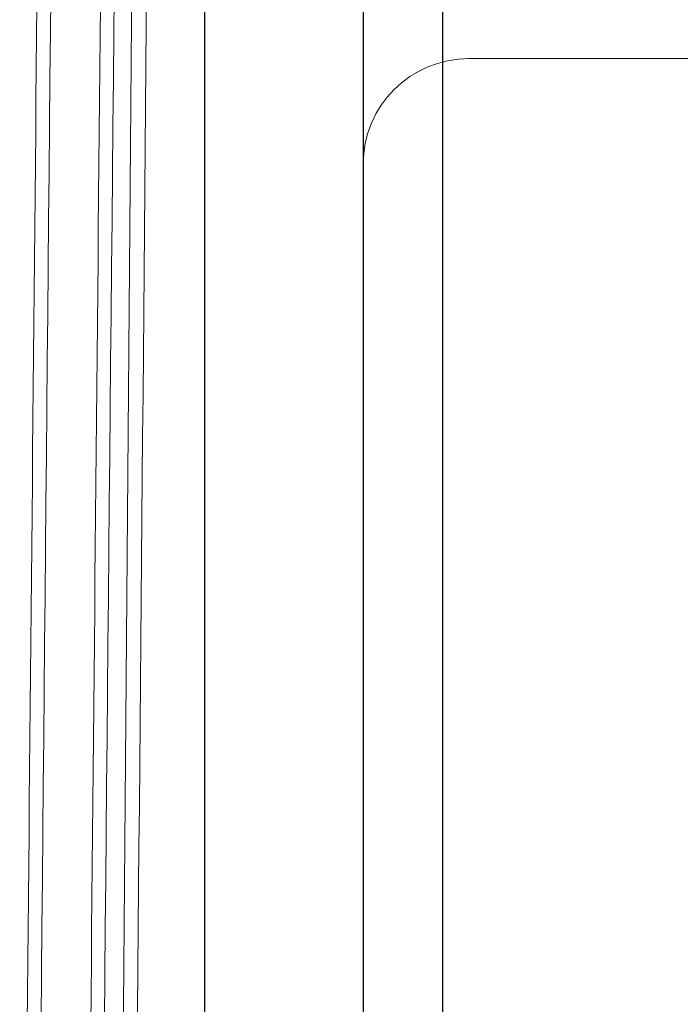
# Model space of a CAD drawing. Units: millimetres. Extents: x 5 to 292, y 5 to 205.
# Drawn here: x 53 to 53, y 89 to 89 of the extents above; entities that cross this region are included whole.
import ezdxf

# ---------------------------------------------------------------- set-up
doc = ezdxf.new("R2010")
doc.units = ezdxf.units.MM

msp = doc.modelspace()

# ---------------------------------------------------------------- linework, layer by layer
at = {"color": 7, "linetype": 'Continuous', "lineweight": 25}
for p, q in [((53.07521, 101.58298), (53.07521, 76.80037)), ((53.20564, 101.58298), (53.20564, 76.80037)), ((53.27086, 101.58298), (53.27086, 76.80037)), ((53.07521, 101.39062), (53.07521, 88.23836)), ((53.20564, 101.39062), (53.20564, 88.23836))]:
    msp.add_line(p, q, dxfattribs=at)
at = {"color": 7, "linetype": 'Continuous', "lineweight": 18}
for p, q in [((58.85781, 89.35255), (53.2926, 89.35255)), ((53.20564, 89.26559), (53.20564, 88.30907))]:
    msp.add_line(p, q, dxfattribs=at)
msp.add_arc((53.2926, 89.26559), 0.08696, 90, 180, dxfattribs=at)
msp.add_arc((53.2926, 89.26559), 0.08696, 90, 180, dxfattribs=at)
for points, knots in [([(53.10952, 105.25828), (53.10756, 105.09729), (53.09778, 104.29233), (53.07282, 102.19946), (53.04331, 99.62388), (53.01506, 97.04889), (52.99447, 95.118), (52.97453, 93.18755), (52.95041, 90.78224), (52.93378, 89.02125), (52.92323, 87.90323)], [0, 0, 0, 0, 0.027812, 0.139061, 0.361561, 0.47281, 0.584058, 0.695307, 0.806555, 1, 1, 1, 1]), ([(53.12089, 105.25816), (53.11092, 104.43126), (53.09098, 102.77822), (53.06237, 100.29761), (53.03472, 97.8165), (53.00808, 95.33584), (52.9825, 92.85759), (52.95792, 90.38038), (52.94239, 88.72936), (52.93462, 87.90316)], [0, 0, 0, 0, 0.142851, 0.285572, 0.428585, 0.571587, 0.714321, 0.857041, 1, 1, 1, 1]), ([(53.16177, 105.25828), (53.15981, 105.09729), (53.15003, 104.29233), (53.12507, 102.19946), (53.09556, 99.62388), (53.06731, 97.04889), (53.04672, 95.118), (53.02678, 93.18755), (53.00266, 90.78202), (52.98603, 89.02082), (52.97547, 87.90258)], [0, 0, 0, 0, 0.027811, 0.139055, 0.361547, 0.472792, 0.584036, 0.695281, 0.806525, 1, 1, 1, 1]), ([(53.17299, 105.25751), (53.16302, 104.43062), (53.14308, 102.77759), (53.11447, 100.29698), (53.08681, 97.81588), (53.06017, 95.33522), (53.03459, 92.85696), (53.01002, 90.37974), (52.99449, 88.72872), (52.98671, 87.90251)], [0, 0, 0, 0, 0.14285, 0.285571, 0.428584, 0.571585, 0.71432, 0.85704, 1, 1, 1, 1]), ([(53.00371, 87.9654), (53.01532, 89.40514), (53.03854, 92.28464), (53.07895, 96.6076), (53.1228, 100.93214), (53.15538, 103.81598), (53.17167, 105.25789)], [0, 0, 0, 0, 0.2499982, 0.4999988, 0.7500009, 1, 1, 1, 1]), ([(53.01468, 87.96227), (53.02753, 89.40224), (53.05322, 92.2822), (53.09647, 96.60583), (53.14267, 100.93102), (53.17642, 103.81528), (53.1933, 105.2574)], [0, 0, 0, 0, 0.249999, 0.5, 0.750002, 1, 1, 1, 1])]:
    msp.add_open_spline(points, degree=3, knots=knots, dxfattribs=at)

doc.saveas('drawing.dxf')
